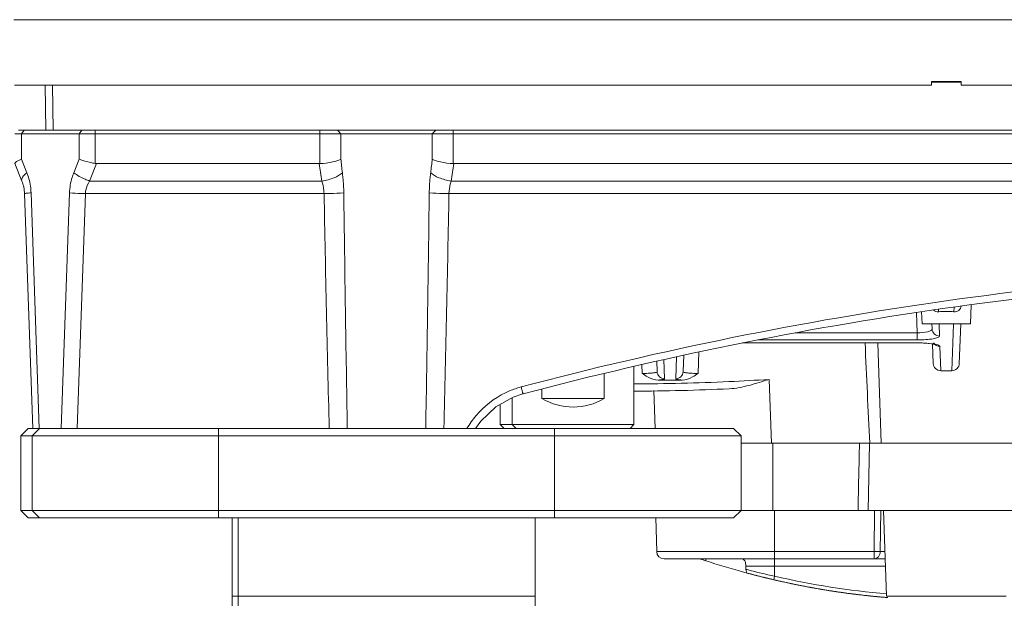
# Model space of a CAD drawing. Extents: x 0 to 3970, y 0 to 2049.
# Drawn here: x 548 to 680, y 1526 to 1604 of the extents above; entities that cross this region are included whole.
import ezdxf

# ---------------------------------------------------------------- set-up
doc = ezdxf.new("R2010")
doc.units = 0
doc.header["$LTSCALE"] = 5
doc.header["$MEASUREMENT"] = 0
doc.layers.get('0').update_dxf_attribs({"linetype": 'CONTINUOUS'})
doc.layers.get('DEFPOINTS').update_dxf_attribs({"linetype": 'CONTINUOUS'})
doc.styles.add('GHS', font='romans.shx', dxfattribs={"width": 0.7, "bigfont": 'GHS.shx'})
doc.styles.add('LG스마트체 L15', font='LGSmHaTL.ttf', dxfattribs={"oblique": 15})
doc.dimstyles.new('STANDARD$0', dxfattribs={"dimtxt": 2.5, "dimasz": 3, "dimexe": 1, "dimexo": 1, "dimgap": 1, "dimtad": 3, "dimdec": 1, "dimzin": 0, "dimdsep": 46, "dimtxsty": 'GHS', "dimcen": 0, "dimclrd": 6, "dimclre": 6, "dimclrt": 256, "dimadec": 0, "dimazin": 0, "dimtfac": 1, "dimtdec": 1, "dimtix": 1, "dimtmove": 2, "dimatfit": 0, "dimfxl": 1, "dimtolj": 1, "dimtzin": 0, "dimarcsym": 0})

# ---------------------------------------------------------------- blocks, each defined once
blk = doc.blocks.new('*D98')
at = {"color": 8, "lineweight": -2}
for p, q in [((463.55, 1561.69), (463.55, 1574.29)), ((543.01, 1549.09), (456.55, 1549.09)), ((463.55, 1474.09), (463.55, 1549.09)), ((543.72, 1474.09), (456.55, 1474.09)), ((463.55, 1461.49), (463.55, 1448.89))]:
    blk.add_line(p, q, dxfattribs=at)
at = {"color": 8}
for points in [[(461.45, 1561.69), (465.65, 1561.69), (463.55, 1549.09)], [(465.65, 1461.49), (461.45, 1461.49), (463.55, 1474.09)]]:
    blk.add_solid(points, dxfattribs=at)
at = {"layer": 'DEFPOINTS', "color": 0}
for p in [(463.55, 1549.09), (550.01, 1549.09), (550.72, 1474.09)]:
    blk.add_point(p, dxfattribs=at)
at = {"color": 7, "lineweight": 0, "insert": (447.68, 1511.59), "char_height": 17.5, "attachment_point": 5, "rotation": 90, "style": 'LG스마트체 L15'}
blk.add_mtext('\\A1;Max. 75mm', dxfattribs=at)
blk = doc.blocks.new('*D99')
at = {"color": 8, "lineweight": -2}
for p, q in [((540.32, 1603.89), (503.29, 1603.89)), ((510.29, 1591.29), (510.29, 1561.69)), ((542.25, 1549.09), (503.29, 1549.09))]:
    blk.add_line(p, q, dxfattribs=at)
at = {"color": 8}
for points in [[(512.39, 1591.29), (508.19, 1591.29), (510.29, 1603.89)], [(508.19, 1561.69), (512.39, 1561.69), (510.29, 1549.09)]]:
    blk.add_solid(points, dxfattribs=at)
at = {"layer": 'DEFPOINTS', "color": 0}
for p in [(547.32, 1603.89), (510.29, 1549.09), (549.25, 1549.09)]:
    blk.add_point(p, dxfattribs=at)
at = {"color": 7, "lineweight": 0, "insert": (494.46, 1576.49), "char_height": 17.5, "attachment_point": 5, "rotation": 90, "style": 'LG스마트체 L15'}
blk.add_mtext('\\A1;55', dxfattribs=at)

msp = doc.modelspace()

# ---------------------------------------------------------------- linework, layer by layer
at = {"color": 7, "linetype": 'Continuous', "lineweight": 0}
for p, q in [((547.324, 1603.886), (797.174, 1603.886)), ((670.249, 1595.086), (547.4, 1595.086)), ((551.496, 1595.086), (551.6, 1589.086)), ((552.495, 1595.086), (552.6, 1589.086)), ((670.249, 1595.086), (670.249, 1595.586)), ((670.249, 1595.586), (674.249, 1595.586)), ((674.249, 1595.486), (670.249, 1595.486)), ((674.249, 1595.086), (674.249, 1595.586)), ((797.097, 1595.086), (674.249, 1595.086)), ((1047.049, 1588.586), (547.449, 1588.586)), ((547.949, 1589.086), (1046.549, 1589.086)), ((548.327, 1588.586), (548.681, 1589.086)), ((548.327, 1585.167), (548.327, 1588.586)), ((556.069, 1588.586), (556.423, 1589.086)), ((556.069, 1585.167), (556.069, 1588.586)), ((558.191, 1584.606), (558.191, 1589.086)), ((588.304, 1584.586), (588.304, 1589.086)), ((591.128, 1588.586), (590.658, 1589.086)), ((591.128, 1588.586), (591.128, 1585.167)), ((603.369, 1588.586), (603.84, 1589.086)), ((603.369, 1585.167), (603.369, 1588.586)), ((606.193, 1584.586), (606.193, 1589.086)), ((548.388, 1582.25), (547.449, 1584.586)), ((549.05, 1583.37), (548.327, 1585.167)), ((556.069, 1585.167), (555.347, 1583.37)), ((558.407, 1584.586), (557.468, 1582.25)), ((558.407, 1584.586), (588.304, 1584.586)), ((606.193, 1584.586), (988.304, 1584.586)), ((557.468, 1582.25), (588.596, 1582.25)), ((605.901, 1582.25), (988.596, 1582.25)), ((549.845, 1549.086), (548.746, 1580.559)), ((550.726, 1549.086), (549.623, 1580.664)), ((554.773, 1580.664), (553.671, 1549.086)), ((556.895, 1580.559), (555.796, 1549.086)), ((556.895, 1580.559), (588.88, 1580.559)), ((605.617, 1580.559), (988.88, 1580.559)), ((668.266, 1564.623), (668.361, 1561.9)), ((671.226, 1564.72), (671.214, 1565.046)), ((673.292, 1565.354), (673.269, 1564.72)), ((673.291, 1565.334), (673.269, 1564.72)), ((670.342, 1562.414), (670.317, 1563.132)), ((671.341, 1561.464), (671.285, 1563.086)), ((673.211, 1563.053), (672.994, 1556.818)), ((674.179, 1563.086), (673.993, 1557.778)), ((647.036, 1560.948), (668.361, 1560.948)), ((652.009, 1561.9), (668.361, 1561.9)), ((668.361, 1561.9), (668.361, 1560.948)), ((644.947, 1560.536), (668.375, 1560.536)), ((645.01, 1560.549), (668.375, 1560.549)), ((663.533, 1547.086), (663.063, 1560.536)), ((668.375, 1560.549), (668.375, 1560.536)), ((668.375, 1560.536), (669.173, 1560.518)), ((670.412, 1560.394), (670.504, 1557.78)), ((670.649, 1560.349), (670.741, 1560.325)), ((671.39, 1560.074), (671.503, 1556.818)), ((633.507, 1556.692), (633.458, 1558.088)), ((634.506, 1555.731), (634.417, 1558.3)), ((635.991, 1555.731), (636.093, 1558.67)), ((637.067, 1558.885), (636.99, 1556.692)), ((639.081, 1559.329), (638.981, 1556.457)), ((630.399, 1557.388), (630.399, 1549.586)), ((631.475, 1557.644), (631.516, 1556.457)), ((626.423, 1553.086), (626.423, 1556.443)), ((636.852, 1555.563), (633.645, 1555.563)), ((648.51, 1555.652), (648.809, 1547.079)), ((618.075, 1554.352), (618.075, 1553.086)), ((633.071, 1554.171), (633.249, 1549.086)), ((614.099, 1553.19), (614.099, 1549.586)), ((614.236, 1553.268), (615.52, 1553.702)), ((615.546, 1553.709), (615.52, 1553.702)), ((626.423, 1553.086), (618.075, 1553.086)), ((612.495, 1552.284), (612.495, 1549.586)), ((549.247, 1549.086), (548.247, 1548.086)), ((549.248, 1549.086), (643.749, 1549.086)), ((549.749, 1548.086), (550.749, 1549.086)), ((574.749, 1549.086), (574.749, 1537.086)), ((612.995, 1549.086), (612.495, 1549.586)), ((612.495, 1549.586), (630.399, 1549.586)), ((614.599, 1549.086), (614.099, 1549.586)), ((619.749, 1537.086), (619.749, 1549.086)), ((629.899, 1549.086), (630.399, 1549.586)), ((643.749, 1549.086), (644.749, 1548.086)), ((548.247, 1538.086), (548.247, 1548.086)), ((644.749, 1548.086), (548.247, 1548.086)), ((549.749, 1538.086), (549.749, 1548.086)), ((644.749, 1548.086), (644.749, 1538.086)), ((644.749, 1547.086), (661.956, 1547.086)), ((648.999, 1547.086), (648.999, 1538.086)), ((661.799, 1538.086), (661.956, 1547.086)), ((661.956, 1547.086), (682.541, 1547.086)), ((549.247, 1537.086), (548.247, 1538.086)), ((548.247, 1538.086), (661.799, 1538.086)), ((549.248, 1537.086), (643.749, 1537.086)), ((550.749, 1537.086), (549.749, 1538.086)), ((576.547, 1521.188), (576.547, 1537.086)), ((577.349, 1521.044), (577.349, 1537.086)), ((617.149, 1521.044), (617.149, 1537.086)), ((633.446, 1532.56), (633.327, 1537.086)), ((644.749, 1538.086), (643.749, 1537.086)), ((649.249, 1538.086), (649.249, 1529.258)), ((682.698, 1538.086), (661.799, 1538.086)), ((662.565, 1532.56), (662.644, 1538.086)), ((663.407, 1532.56), (663.49, 1538.086)), ((664.249, 1526.586), (663.847, 1538.086)), ((633.446, 1532.56), (662.565, 1532.56)), ((662.565, 1531.586), (662.565, 1532.56)), ((664.04, 1532.56), (663.407, 1532.56)), ((634.445, 1531.586), (664.074, 1531.586)), ((640.021, 1531.586), (640.027, 1531.33)), ((664.108, 1530.612), (645.406, 1530.612)), ((645.406, 1530.612), (645.411, 1530.176)), ((646.126, 1529.532), (646.293, 1529.489)), ((647.126, 1529.274), (647.24, 1529.245)), ((647.377, 1529.21), (647.204, 1529.254)), ((647.964, 1529.064), (647.829, 1529.098)), ((647.887, 1529.083), (647.936, 1529.071)), ((647.89, 1529.083), (648.057, 1529.042)), ((648.019, 1529.051), (648.155, 1529.018)), ((648.155, 1529.018), (648.244, 1528.996)), ((648.569, 1528.918), (648.633, 1528.903)), ((653.178, 1527.923), (653.154, 1527.928)), ((653.412, 1527.878), (653.278, 1527.904)), ((653.999, 1527.768), (654.192, 1527.733)), ((617.149, 1526.586), (576.547, 1526.586)), ((656.75, 1527.299), (656.671, 1527.312)), ((657.546, 1527.178), (657.68, 1527.158)), ((657.68, 1527.158), (657.685, 1527.157)), ((657.68, 1527.158), (657.872, 1527.13)), ((657.685, 1527.157), (657.686, 1527.157)), ((658.04, 1527.106), (658.178, 1527.086)), ((658.178, 1527.086), (658.065, 1527.102)), ((658.159, 1527.089), (658.178, 1527.086)), ((658.178, 1527.086), (658.239, 1527.077)), ((658.366, 1527.059), (658.178, 1527.086)), ((659.658, 1526.887), (659.74, 1526.876)), ((662.561, 1526.56), (662.701, 1526.546)), ((662.732, 1526.543), (662.701, 1526.546)), ((662.945, 1526.523), (662.811, 1526.536)), ((662.984, 1526.52), (662.945, 1526.523)), ((663.347, 1526.486), (663.202, 1526.499)), ((663.526, 1526.47), (663.347, 1526.486)), ((664.233, 1526.411), (664.31, 1526.404)), ((664.302, 1526.405), (664.235, 1526.41)), ((664.238, 1526.41), (664.295, 1526.406)), ((680.249, 1526.586), (664.249, 1526.586)), ((664.416, 1526.396), (664.302, 1526.405)), ((664.416, 1526.396), (664.423, 1526.395))]:
    msp.add_line(p, q, dxfattribs=at)
at = {"lineweight": 0}
for p, q in [((668.999, 1563.086), (668.941, 1564.724)), ((675.499, 1563.086), (675.589, 1565.669)), ((675.499, 1563.086), (668.999, 1563.086))]:
    msp.add_line(p, q, dxfattribs=at)
at = {"color": 7, "linetype": 'Continuous', "lineweight": 0}
for points in [[(669.173, 1560.518), (669.803, 1560.474), (670.304, 1560.414), (670.649, 1560.349)], [(609.186, 1549.086), (609.895, 1550.04), (611.905, 1551.95), (614.236, 1553.268)]]:
    msp.add_lwpolyline(points, dxfattribs=at)
for centre, radius, start, end in [((636.881, 1591.038), 49.077, 187.55381, 190.31438), ((660.257, 1591.959), 69.461, 185.61131, 187.10268), ((534.21, 1591.962), 69.492, 352.89766, 354.38836), ((557.61, 1591.039), 49.084, 349.68582, 352.44599), ((541.618, 1580.381), 8.011, 15.82066, 21.90886), ((543.749, 1580.384), 5, 2, 21.91334), ((541.628, 1580.384), 8, 8.62135, 15.81736), ((541.617, 1580.383), 8.011, 2.00447, 8.61675), ((5298.968, 1668.25), 4710.905, 181.066598, 181.449475), ((7469.368, 1668.269), 6878.404, 180.7297538, 180.9928182), ((-6270.382, 1668.201), 6873.914, 359.0070959, 359.2703321), ((-4099.158, 1668.121), 4705.59, 358.550466, 358.933776), ((741.249, 1079.491), 490.595, 91.4425, 104.84622), ((672.237, 1549.792), 14.962, 89.95655, 93.87667), ((672.26, 1549.821), 14.933, 86.12519, 90.04529), ((5762.508, 1786.093), 5106.122, 182.5318, 182.682867), ((668.378, 1542.361), 18.188, 87.96347, 90.01001), ((672.249, 1471.154), 85.667, 89.50145, 90.4986), ((629.321, 1854.034), 298.998, 272.64795, 273.6797), ((618.239, 1543.518), 11.507, 104.85072, 107.82253), ((707.132, 1578.997), 95.017, 194.85277, 195.14563), ((629.319, 1854.07), 300, 270.19673, 272.6458), ((629.317, 1854.11), 299.074, 270.20729, 272.64801), ((619.035, 1542.47), 12.845, 139.63811, 149.00022), ((634.445, 1532.586), 1, 181.5, 270), ((675.773, 1641.156), 115.498, 251.61017, 251.97131), ((674.931, 1638.515), 112.725, 251.96238, 254.58244), ((674.251, 1636.11), 110.226, 254.59118, 254.92757), ((675.002, 1645.355), 118.919, 255.59139, 255.72781), ((674.124, 1635.64), 109.739, 254.92761, 255.21851), ((673.819, 1634.479), 108.538, 254.92356, 256.85444), ((674.91, 1644.954), 118.508, 255.7235, 257.49441), ((674.011, 1635.214), 109.298, 255.05472, 255.67452), ((673.918, 1634.857), 108.93, 255.05459, 256.17561), ((674.054, 1635.376), 109.466, 255.10753, 255.39716), ((673.922, 1634.869), 108.942, 255.30841, 255.90209), ((673.932, 1634.906), 108.981, 255.39711, 255.76062), ((673.693, 1633.96), 108.005, 255.67344, 256.85702), ((673.654, 1633.794), 107.834, 256.21708, 256.55873), ((673.654, 1633.793), 107.833, 256.21768, 256.55979), ((673.599, 1633.563), 107.597, 256.2682, 256.85753), ((673.631, 1633.699), 107.737, 256.37028, 256.54849), ((672.653, 1629.157), 102.603, 256.81448, 265.31442), ((673.55, 1633.358), 107.386, 256.58299, 256.85838), ((673.023, 1630.997), 104.967, 256.84491, 260.64403), ((672.611, 1628.9), 102.831, 256.8034, 265.32822), ((673.456, 1632.955), 106.973, 256.85837, 257.21484), ((673.255, 1632.064), 106.059, 256.97386, 258.57367), ((673.327, 1632.384), 106.387, 257.21465, 257.78761), ((673.044, 1631.055), 105.028, 257.78515, 259.55267), ((672.913, 1630.369), 104.329, 259.08291, 259.55559), ((672.926, 1630.441), 104.403, 259.13906, 259.35723), ((672.886, 1630.227), 104.186, 259.35237, 259.56707), ((672.887, 1630.231), 104.189, 259.35724, 259.55571), ((672.787, 1629.682), 103.631, 259.55509, 260.49335), ((672.836, 1629.951), 103.904, 259.66354, 259.81866), ((672.766, 1629.558), 103.506, 259.81834, 260.4936), ((672.71, 1629.232), 103.174, 260.37852, 260.65095), ((672.702, 1629.181), 103.123, 260.494, 260.64865), ((672.639, 1628.794), 102.731, 260.49316, 261.55221), ((672.606, 1628.588), 102.522, 260.6476, 261.89925), ((672.448, 1627.524), 101.447, 260.6456, 264.85276), ((672.601, 1628.552), 102.486, 261.05751, 261.57096), ((672.602, 1628.556), 102.49, 261.10235, 261.51558), ((672.555, 1628.24), 102.171, 261.5156, 261.90189), ((672.552, 1628.222), 102.152, 261.63137, 261.83254), ((672.542, 1628.151), 102.081, 261.73715, 261.91142), ((672.466, 1627.604), 101.528, 261.91038, 263.26216), ((672.411, 1627.157), 101.079, 262.66519, 263.87245), ((672.428, 1627.297), 101.22, 262.79901, 263.28741), ((672.424, 1627.257), 101.179, 262.97054, 263.24231), ((672.39, 1626.971), 100.891, 263.24213, 263.90412), ((672.392, 1626.992), 100.912, 263.26303, 263.81164), ((672.37, 1626.791), 100.71, 263.28684, 264.49049), ((672.355, 1626.645), 100.563, 263.81158, 264.49094), ((672.361, 1626.703), 100.622, 263.87313, 264.21241), ((672.346, 1626.56), 100.477, 264.21245, 264.4109), ((672.332, 1626.409), 100.326, 264.49113, 264.72428), ((672.331, 1626.397), 100.313, 264.49111, 264.77584), ((672.329, 1626.376), 100.293, 264.49112, 264.85967), ((672.32, 1626.28), 100.196, 264.77586, 264.97687), ((672.32, 1626.28), 100.196, 264.77794, 264.97663), ((672.32, 1626.279), 100.195, 264.78066, 264.97656), ((672.318, 1626.26), 100.177, 264.85972, 264.97664), ((672.318, 1626.26), 100.176, 264.8619, 264.97651), ((672.308, 1626.144), 100.06, 264.97646, 265.37401), ((672.306, 1626.125), 100.041, 264.97655, 265.46121), ((672.308, 1626.145), 100.061, 264.97683, 265.37079)]:
    msp.add_arc(centre, radius, start, end, dxfattribs=at)
for centre, major_axis, ratio, start_param, end_param in [((561.191, 1592.625), (-3.202, -7.96), 0.3496476, 0.0698677, 0.1397354), ((622.249, 1560.086), (0, 8.15), 1, -3.6792794, -2.6039059)]:
    msp.add_ellipse(centre, major_axis=major_axis, ratio=ratio, start_param=start_param, end_param=end_param, dxfattribs=at)
for points, knots in [([(548.327, 1585.167), (548.104, 1585.083), (547.814, 1584.959), (547.449, 1584.721), (547.449, 1584.606)], [0, 0, 0, 0, 0.6737405, 1, 1, 1, 1]), ([(558.191, 1584.606), (557.994, 1584.642), (557.278, 1584.791), (556.567, 1584.981), (556.069, 1585.167)], [0, 0, 0, 0, 0.2735042, 1, 1, 1, 1]), ([(588.304, 1584.586), (588.887, 1584.586), (589.831, 1584.775), (590.803, 1584.967), (591.128, 1585.167)], [0, 0, 0, 0, 0.6045859, 1, 1, 1, 1]), ([(606.193, 1584.586), (605.61, 1584.586), (604.666, 1584.775), (603.694, 1584.967), (603.369, 1585.167)], [0, 0, 0, 0, 0.6045864, 1, 1, 1, 1]), ([(548.388, 1582.25), (548.324, 1582.409), (548.493, 1582.905), (548.832, 1583.194), (549.05, 1583.37)], [0, 0, 0, 0, 0.3783907, 1, 1, 1, 1]), ([(555.347, 1583.37), (555.263, 1583.161), (554.954, 1582.289), (554.798, 1581.363), (554.773, 1580.664)], [0, 0, 0, 0, 0.2435561, 1, 1, 1, 1]), ([(557.468, 1582.25), (557.266, 1582.32), (556.521, 1582.612), (555.805, 1583.001), (555.347, 1583.37)], [0, 0, 0, 0, 0.2660613, 1, 1, 1, 1]), ([(588.596, 1582.25), (589.157, 1582.338), (590.116, 1582.591), (591.037, 1583.058), (591.329, 1583.37)], [0, 0, 0, 0, 0.5707026, 1, 1, 1, 1]), ([(591.523, 1580.664), (591.514, 1581.345), (591.459, 1582.25), (591.356, 1583.149), (591.329, 1583.37)], [0, 0, 0, 0, 0.7537359, 1, 1, 1, 1]), ([(603.169, 1583.37), (603.141, 1583.149), (603.039, 1582.25), (602.983, 1581.345), (602.975, 1580.664)], [0, 0, 0, 0, 0.2462847, 1, 1, 1, 1]), ([(605.901, 1582.25), (605.34, 1582.338), (604.381, 1582.591), (603.46, 1583.058), (603.169, 1583.37)], [0, 0, 0, 0, 0.5707022, 1, 1, 1, 1]), ([(557.468, 1582.25), (557.227, 1581.875), (556.981, 1581.308), (556.903, 1580.712), (556.895, 1580.559)], [0, 0, 0, 0, 0.7440807, 1, 1, 1, 1]), ([(588.88, 1580.559), (588.875, 1580.705), (588.837, 1581.277), (588.716, 1581.841), (588.596, 1582.25)], [0, 0, 0, 0, 0.2559391, 1, 1, 1, 1]), ([(605.901, 1582.25), (605.862, 1582.117), (605.714, 1581.564), (605.63, 1580.992), (605.617, 1580.559)], [0, 0, 0, 0, 0.2430352, 1, 1, 1, 1]), ([(548.746, 1580.559), (548.746, 1580.579), (548.863, 1580.581), (548.994, 1580.618), (549.289, 1580.636), (549.499, 1580.655), (549.623, 1580.664)], [0, 0, 0, 0, 0.06919, 0.2634662, 0.5778684, 1, 1, 1, 1]), ([(556.895, 1580.559), (556.7, 1580.566), (555.992, 1580.593), (555.285, 1580.628), (554.773, 1580.664)], [0, 0, 0, 0, 0.275721, 1, 1, 1, 1]), ([(588.88, 1580.559), (589.146, 1580.564), (590.027, 1580.586), (590.909, 1580.612), (591.523, 1580.664)], [0, 0, 0, 0, 0.3018788, 1, 1, 1, 1]), ([(605.617, 1580.559), (605.351, 1580.564), (604.47, 1580.586), (603.588, 1580.612), (602.975, 1580.664)], [0, 0, 0, 0, 0.3018788, 1, 1, 1, 1]), ([(730.122, 1570.925), (710.762, 1570.487), (672.062, 1567.318), (634.007, 1559.602), (615.289, 1554.64)], [0, 0, 0, 0, 0.5000036, 1, 1, 1, 1]), ([(674.255, 1565.485), (674.22, 1565.26), (673.971, 1564.822), (673.49, 1564.705), (673.269, 1564.72)], [0, 0, 0, 0, 0.5070975, 1, 1, 1, 1]), ([(668.361, 1561.9), (668.838, 1561.892), (669.481, 1561.944), (670.15, 1562.134), (670.345, 1562.332), (670.342, 1562.414)], [0, 0, 0, 0, 0.6718908, 0.8837664, 1, 1, 1, 1]), ([(670.342, 1562.414), (670.35, 1562.168), (670.575, 1561.66), (671.092, 1561.464), (671.341, 1561.464)], [0, 0, 0, 0, 0.4974145, 1, 1, 1, 1]), ([(668.361, 1560.948), (668.747, 1560.948), (669.449, 1560.966), (670.408, 1561.078), (670.974, 1561.184), (671.345, 1561.366), (671.341, 1561.464)], [0, 0, 0, 0, 0.374942, 0.6916314, 0.9050877, 1, 1, 1, 1]), ([(669.024, 1560.538), (669.442, 1560.523), (670.143, 1560.47), (670.846, 1560.361), (671.118, 1560.267)], [0, 0, 0, 0, 0.5920956, 1, 1, 1, 1]), ([(671.257, 1560.209), (671.277, 1560.199), (671.331, 1560.169), (671.388, 1560.116), (671.39, 1560.074)], [0, 0, 0, 0, 0.3413303, 1, 1, 1, 1]), ([(671.503, 1556.818), (671.254, 1556.816), (670.732, 1557.015), (670.513, 1557.528), (670.504, 1557.778)], [0, 0, 0, 0, 0.4990827, 1, 1, 1, 1]), ([(673.993, 1557.778), (673.985, 1557.528), (673.765, 1557.015), (673.243, 1556.816), (672.994, 1556.818)], [0, 0, 0, 0, 0.5008522, 1, 1, 1, 1]), ([(631.516, 1556.457), (631.772, 1556.453), (632.236, 1556.455), (632.884, 1556.498), (633.24, 1556.551), (633.509, 1556.633), (633.507, 1556.692)], [0, 0, 0, 0, 0.3781348, 0.6979239, 0.9121471, 1, 1, 1, 1]), ([(633.507, 1556.692), (633.515, 1556.444), (633.738, 1555.933), (634.257, 1555.731), (634.506, 1555.731)], [0, 0, 0, 0, 0.4994272, 1, 1, 1, 1]), ([(633.645, 1555.563), (633.768, 1555.573), (633.979, 1555.591), (634.259, 1555.632), (634.409, 1555.664), (634.507, 1555.707), (634.506, 1555.731)], [0, 0, 0, 0, 0.4156552, 0.7249563, 0.9186579, 1, 1, 1, 1]), ([(636.852, 1555.563), (636.729, 1555.573), (636.519, 1555.591), (636.238, 1555.632), (636.089, 1555.664), (635.99, 1555.707), (635.991, 1555.731)], [0, 0, 0, 0, 0.4155956, 0.7248817, 0.9186304, 1, 1, 1, 1]), ([(635.991, 1555.731), (636.241, 1555.731), (636.76, 1555.933), (636.982, 1556.444), (636.99, 1556.692)], [0, 0, 0, 0, 0.5005728, 1, 1, 1, 1]), ([(638.981, 1556.457), (638.725, 1556.453), (638.261, 1556.455), (637.613, 1556.498), (637.258, 1556.551), (636.988, 1556.633), (636.99, 1556.692)], [0, 0, 0, 0, 0.3781348, 0.6978888, 0.912116, 1, 1, 1, 1]), ([(648.51, 1555.652), (647.623, 1555.367), (645.877, 1554.82), (644.068, 1554.432), (643.168, 1554.39)], [0, 0, 0, 0, 0.5083363, 1, 1, 1, 1]), ([(614.717, 1554.472), (614.187, 1554.302), (612.128, 1553.475), (610.321, 1552.052), (609.247, 1550.789)], [0, 0, 0, 0, 0.2513033, 1, 1, 1, 1]), ([(615.546, 1553.709), (615.535, 1553.706), (615.538, 1553.778), (615.498, 1553.839), (615.466, 1553.999), (615.432, 1554.107), (615.415, 1554.171)], [0, 0, 0, 0, 0.068518, 0.2672946, 0.5846708, 1, 1, 1, 1]), ([(662.565, 1532.56), (662.647, 1532.559), (662.928, 1532.556), (663.209, 1532.555), (663.407, 1532.56)], [0, 0, 0, 0, 0.2939772, 1, 1, 1, 1]), ([(662.565, 1531.586), (662.782, 1531.586), (663.251, 1531.832), (663.401, 1532.315), (663.407, 1532.56)], [0, 0, 0, 0, 0.4701364, 1, 1, 1, 1]), ([(645.406, 1530.612), (645.405, 1530.739), (645.382, 1530.978), (645.285, 1531.297), (645.103, 1531.533), (644.924, 1531.586), (644.841, 1531.586)], [0, 0, 0, 0, 0.3076005, 0.5787204, 0.8004969, 1, 1, 1, 1]), ([(645.588, 1529.676), (645.522, 1529.694), (645.438, 1529.897), (645.412, 1530.063), (645.411, 1530.176)], [0, 0, 0, 0, 0.3741514, 1, 1, 1, 1]), ([(649.135, 1528.784), (649.138, 1528.784), (649.136, 1528.804), (649.148, 1528.823), (649.156, 1528.87), (649.178, 1528.953), (649.208, 1529.086), (649.234, 1529.197), (649.249, 1529.258)], [0, 0, 0, 0, 0.0193703, 0.0759229, 0.167635, 0.2914169, 0.6159881, 1, 1, 1, 1])]:
    msp.add_open_spline(points, degree=3, knots=knots, dxfattribs=at)
for points in [[(671.228, 1564.72), (670.978, 1564.703), (670.7, 1564.789), (670.516, 1564.959)], [(671.39, 1560.074), (671.064, 1560.073), (670.706, 1560.27), (670.535, 1560.547)], [(671.118, 1560.267), (671.166, 1560.251), (671.213, 1560.232), (671.257, 1560.209)], [(632.23, 1555.995), (631.983, 1556.134), (631.748, 1556.294), (631.516, 1556.457)], [(633.645, 1555.563), (633.152, 1555.563), (632.66, 1555.752), (632.23, 1555.995)], [(638.266, 1555.994), (637.837, 1555.752), (637.345, 1555.563), (636.852, 1555.563)], [(638.981, 1556.457), (638.749, 1556.293), (638.513, 1556.134), (638.266, 1555.994)], [(660.611, 1547.086), (660.55, 1544.086), (660.488, 1541.086), (660.428, 1538.086)]]:
    msp.add_open_spline(points, degree=3, dxfattribs=at)

# ---------------------------------------------------------------- dimensions: what is measured, and where the dimension line sits
at = {"lineweight": 0}
for base, p1, p2, text, picture, middle in [((510.292, 1549.086), (547.324, 1603.886), (549.247, 1549.086), '55', '*D99', (494.458, 1576.486)), ((463.546, 1549.086), (550.719, 1474.086), (550.006, 1549.086), 'Max. <>mm', '*D98', (447.677, 1511.586))]:
    dim = msp.add_linear_dim(base=base, p1=p1, p2=p2, angle=90, text=text, dimstyle='STANDARD$0', override={"dimscale": 7, "dimasz": 1.8, "dimdec": 2, "dimzin": 8, "dimlunit": 6, "dimtxsty": 'LG스마트체 L15', "dimcen": 20, "dimclrd": 8, "dimclre": 8, "dimclrt": 7, "dimadec": 2, "dimazin": 2, "dimtdec": 2, "dimtzin": 8, "dimarcsym": 1}, dxfattribs=at)
    dim.commit()
    dim.dimension.update_dxf_attribs({"geometry": picture, "text_midpoint": middle})

doc.saveas('drawing.dxf')
